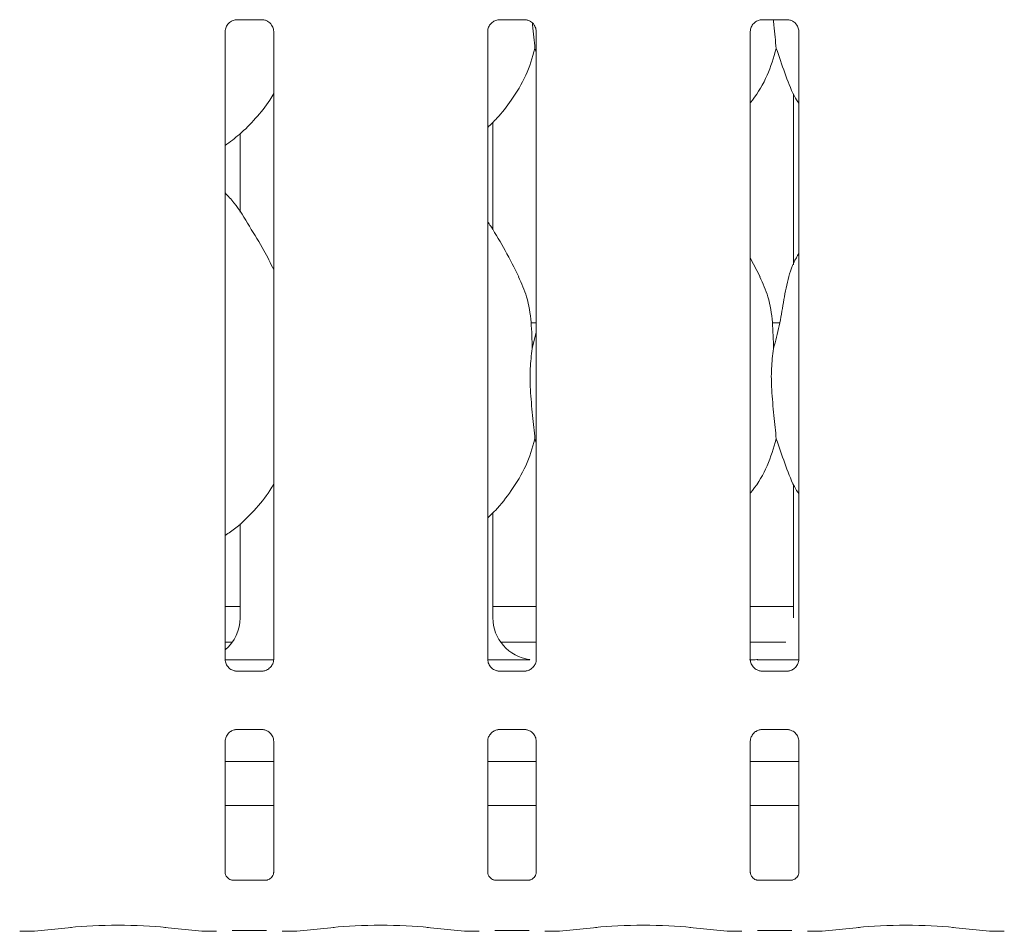
# Model space of a CAD drawing. Units: millimetres. Extents: x 5 to 415, y 5 to 292.
# Drawn here: x 81 to 90, y 95 to 103 of the extents above; entities that cross this region are included whole.
import ezdxf

# ---------------------------------------------------------------- set-up
doc = ezdxf.new("R2010")
doc.units = ezdxf.units.MM
doc.layers.add('SLD-0', color=179, linetype='Continuous')

msp = doc.modelspace()

# ---------------------------------------------------------------- linework, layer by layer
at = {"layer": 'SLD-0', "color": 179, "linetype": 'Continuous', "lineweight": 18}
for p, q in [((83.2137, 102.7068), (83.4433, 102.7068)), ((83.449, 102.7069), (83.4433, 102.7071)), ((85.5262, 102.7068), (85.7558, 102.7068)), ((85.7615, 102.7069), (85.7558, 102.7071)), ((87.8387, 102.7068), (88.0683, 102.7068)), ((88.074, 102.7069), (88.0683, 102.7071)), ((83.1141, 97.0744), (83.1141, 102.6038)), ((83.5417, 102.6041), (83.5417, 97.0747)), ((85.4266, 97.0744), (85.4266, 102.6038)), ((85.8542, 102.6041), (85.8542, 97.0747)), ((87.7391, 97.0744), (87.7391, 102.6038)), ((88.1667, 102.6041), (88.1667, 97.0747)), ((85.8542, 102.4204), (85.8428, 102.4528)), ((88.1204, 102.0519), (88.1204, 100.5485)), ((85.4729, 100.8555), (85.4729, 101.8047)), ((83.2454, 101.7028), (83.2454, 101.0138)), ((87.8256, 100.4432), (87.7391, 100.6098)), ((85.8542, 100.0392), (85.8083, 100.0392)), ((87.9985, 100.0392), (87.9333, 100.0392)), ((85.8182, 99.8114), (85.8542, 99.9548)), ((85.8542, 98.9829), (85.8428, 99.0153)), ((88.1204, 98.6144), (88.1204, 97.441)), ((85.4729, 97.441), (85.4729, 98.3664)), ((83.2454, 98.2683), (83.2454, 97.441)), ((83.1141, 97.5392), (83.2454, 97.5392)), ((85.4729, 97.5392), (85.8542, 97.5392)), ((87.7391, 97.5392), (88.1204, 97.5392)), ((83.1141, 97.2267), (83.1778, 97.2267)), ((85.5405, 97.2267), (85.8542, 97.2267)), ((87.7391, 97.2267), (88.0528, 97.2267)), ((83.1147, 97.0705), (83.5412, 97.0705)), ((85.4272, 97.0705), (85.6196, 97.0705)), ((87.9736, 97.0705), (88.1662, 97.0705)), ((83.2068, 96.9716), (83.2124, 96.9713)), ((83.4421, 96.9717), (83.2124, 96.9717)), ((85.5193, 96.9716), (85.5249, 96.9713)), ((85.7546, 96.9717), (85.5249, 96.9717)), ((87.8318, 96.9716), (87.8374, 96.9713)), ((88.0671, 96.9717), (87.8374, 96.9717)), ((83.2137, 96.4568), (83.4433, 96.4568)), ((83.449, 96.4569), (83.4433, 96.4572)), ((85.5262, 96.4568), (85.7558, 96.4568)), ((85.7615, 96.4569), (85.7558, 96.4572)), ((87.8387, 96.4568), (88.0683, 96.4568)), ((88.074, 96.4569), (88.0683, 96.4572)), ((83.1141, 95.1987), (83.1141, 96.3538)), ((83.5417, 96.3541), (83.5417, 95.1984)), ((85.4266, 95.1987), (85.4266, 96.3538)), ((85.8542, 96.3541), (85.8542, 95.1984)), ((87.7391, 95.1987), (87.7391, 96.3538)), ((88.1667, 96.3541), (88.1667, 95.1984)), ((83.5417, 96.1767), (83.1141, 96.1767)), ((85.8542, 96.1767), (85.4266, 96.1767)), ((88.1667, 96.1767), (87.7391, 96.1767)), ((83.5417, 95.7892), (83.1141, 95.7892)), ((85.8542, 95.7892), (85.4266, 95.7892)), ((88.1667, 95.7892), (87.7391, 95.7892)), ((83.4803, 95.1314), (83.1754, 95.1314)), ((83.4803, 95.1311), (83.4845, 95.1313)), ((85.7928, 95.1314), (85.4879, 95.1314)), ((85.7928, 95.1311), (85.797, 95.1313)), ((88.1053, 95.1314), (87.8004, 95.1314)), ((88.1053, 95.1311), (88.1095, 95.1313)), ((81.4341, 94.6809), (81.7616, 94.7153)), ((82.5817, 94.7153), (82.9091, 94.6809)), ((83.1766, 94.6871), (83.4792, 94.6871)), ((83.7466, 94.6809), (84.0741, 94.7153)), ((84.8942, 94.7153), (85.2216, 94.6809)), ((85.4891, 94.6871), (85.7917, 94.6871)), ((86.0591, 94.6809), (86.3866, 94.7153)), ((87.2067, 94.7153), (87.5341, 94.6809)), ((87.8016, 94.6871), (88.1042, 94.6871)), ((88.3716, 94.6809), (88.6991, 94.7153)), ((89.5192, 94.7153), (89.8466, 94.6809)), ((81.305, 94.6805), (81.4271, 94.6805)), ((82.9162, 94.6805), (83.0383, 94.6805)), ((83.6175, 94.6805), (83.7396, 94.6805)), ((85.2287, 94.6805), (85.3508, 94.6805)), ((85.93, 94.6805), (86.0521, 94.6805)), ((87.5412, 94.6805), (87.6633, 94.6805)), ((88.2425, 94.6805), (88.3646, 94.6805)), ((89.8537, 94.6805), (89.9758, 94.6805))]:
    msp.add_line(p, q, dxfattribs=at)
for centre, major_axis, ratio, start_param, end_param in [((82.8644, 97.4435), (0.3741, -0.0784), 0.981201, 5.627789, 6.486872), ((85.8539, 97.4435), (0.3741, 0.0784), 0.981201, 2.937906, 4.361629), ((88.7736, 97.2893), (1.1325, 0.2025), 0.07335, 3.530856, 3.666586), ((82.1716, 94.6712), (0.5937, 0), 0.105104, 0.785398, 2.356194), ((84.4841, 94.6712), (0.5938, 0), 0.105104, 0.785398, 2.356194), ((86.7966, 94.6712), (0.5938, 0), 0.105104, 0.785398, 2.356194), ((89.1091, 94.6712), (0.5937, 0), 0.105104, 0.785398, 2.356194), ((81.4257, 94.7743), (-0.0077, 0.0935), 0.607754, 3.007597, 3.155557), ((82.9176, 94.7743), (0.0077, 0.0935), 0.607754, 3.127628, 3.275589), ((83.7382, 94.7743), (-0.0077, 0.0935), 0.607754, 3.007597, 3.155557), ((85.2301, 94.7743), (0.0077, 0.0935), 0.607754, 3.127628, 3.275589), ((86.0507, 94.7743), (-0.0077, 0.0935), 0.607754, 3.007597, 3.155557), ((87.5426, 94.7743), (0.0077, 0.0935), 0.607754, 3.127628, 3.275589), ((88.3632, 94.7743), (-0.0077, 0.0935), 0.607754, 3.007597, 3.155557), ((89.8551, 94.7743), (0.0077, 0.0935), 0.607754, 3.127628, 3.275589)]:
    msp.add_ellipse(centre, major_axis=major_axis, ratio=ratio, start_param=start_param, end_param=end_param, dxfattribs=at)
for points, knots in [([(83.1141, 102.6034), (83.1141, 102.6037), (83.1139, 102.6086), (83.1165, 102.6295), (83.1296, 102.6604), (83.1581, 102.69), (83.1885, 102.7038), (83.2083, 102.7068), (83.2128, 102.7067), (83.2144, 102.7067)], [0, 0, 0, 0, 0.009367, 0.137217, 0.358656, 0.605123, 0.817494, 0.932816, 1, 1, 1, 1]), ([(83.2137, 102.7068), (83.2133, 102.7068), (83.2115, 102.7067), (83.209, 102.7068), (83.207, 102.7069), (83.2068, 102.7069)], [0, 0, 0, 0, 0.159816, 0.913711, 1, 1, 1, 1]), ([(83.4428, 102.7067), (83.4442, 102.7067), (83.4485, 102.7066), (83.4651, 102.7043), (83.4791, 102.6973), (83.4874, 102.693)], [0, 0, 0, 0, 0.165565, 0.498744, 1, 1, 1, 1]), ([(83.4874, 102.693), (83.4884, 102.6926), (83.5027, 102.6866), (83.5243, 102.6629), (83.5399, 102.6288), (83.5412, 102.6103), (83.5417, 102.6032)], [0, 0, 0, 0, 0.028496, 0.428764, 0.781244, 1, 1, 1, 1]), ([(85.4266, 102.6034), (85.4266, 102.6037), (85.4264, 102.6086), (85.429, 102.6295), (85.4421, 102.6604), (85.4706, 102.69), (85.501, 102.7038), (85.5208, 102.7068), (85.5253, 102.7067), (85.5269, 102.7067)], [0, 0, 0, 0, 0.009367, 0.137217, 0.358656, 0.605124, 0.817496, 0.932814, 1, 1, 1, 1]), ([(85.5262, 102.7068), (85.5258, 102.7068), (85.524, 102.7067), (85.5215, 102.7068), (85.5195, 102.7069), (85.5193, 102.7069)], [0, 0, 0, 0, 0.159816, 0.913711, 1, 1, 1, 1]), ([(85.7553, 102.7067), (85.7567, 102.7067), (85.761, 102.7066), (85.7776, 102.7043), (85.7916, 102.6973), (85.7999, 102.693)], [0, 0, 0, 0, 0.165565, 0.498744, 1, 1, 1, 1]), ([(85.7999, 102.693), (85.8009, 102.6926), (85.8152, 102.6866), (85.8368, 102.6629), (85.8524, 102.6288), (85.8537, 102.6103), (85.8542, 102.6032)], [0, 0, 0, 0, 0.028496, 0.428764, 0.781244, 1, 1, 1, 1]), ([(85.8204, 102.675), (85.8208, 102.6702), (85.8275, 102.5906), (85.8354, 102.5196), (85.8428, 102.4528)], [0, 0, 0, 0, 0.059197, 1, 1, 1, 1]), ([(87.7391, 102.6034), (87.7391, 102.6037), (87.7389, 102.6086), (87.7415, 102.6295), (87.7546, 102.6604), (87.7831, 102.69), (87.8135, 102.7038), (87.8333, 102.7068), (87.8378, 102.7067), (87.8394, 102.7067)], [0, 0, 0, 0, 0.009367, 0.137217, 0.358656, 0.605124, 0.817496, 0.932814, 1, 1, 1, 1]), ([(87.8387, 102.7068), (87.8383, 102.7068), (87.8365, 102.7067), (87.834, 102.7068), (87.832, 102.7069), (87.8318, 102.7069)], [0, 0, 0, 0, 0.159816, 0.913711, 1, 1, 1, 1]), ([(87.9428, 102.7068), (87.944, 102.6914), (87.9515, 102.6007), (87.9604, 102.5199), (87.9678, 102.4528)], [0, 0, 0, 0, 0.169893, 1, 1, 1, 1]), ([(88.0678, 102.7067), (88.0692, 102.7067), (88.0735, 102.7066), (88.0901, 102.7043), (88.1041, 102.6973), (88.1124, 102.693)], [0, 0, 0, 0, 0.165565, 0.498744, 1, 1, 1, 1]), ([(88.1124, 102.693), (88.1134, 102.6926), (88.1277, 102.6866), (88.1493, 102.6629), (88.1649, 102.6288), (88.1662, 102.6103), (88.1667, 102.6032)], [0, 0, 0, 0, 0.028496, 0.428764, 0.781244, 1, 1, 1, 1]), ([(85.8428, 102.4528), (85.8193, 102.3728), (85.7717, 102.2114), (85.645, 102.011), (85.5306, 101.8582), (85.4541, 101.785), (85.4266, 101.7587)], [0, 0, 0, 0, 0.303628, 0.612703, 0.860925, 1, 1, 1, 1]), ([(87.9678, 102.4528), (87.9438, 102.3732), (87.8954, 102.2126), (87.8044, 102.0571), (87.7455, 101.9829), (87.7391, 101.9749)], [0, 0, 0, 0, 0.466892, 0.942161, 1, 1, 1, 1]), ([(88.1667, 101.9669), (88.1533, 101.9893), (88.1016, 102.0752), (88.0417, 102.2411), (87.9926, 102.3819), (87.9678, 102.4528)], [0, 0, 0, 0, 0.148635, 0.571177, 1, 1, 1, 1]), ([(83.5417, 102.0562), (83.5308, 102.037), (83.4863, 101.9587), (83.3843, 101.8379), (83.2538, 101.7023), (83.1567, 101.6316), (83.1141, 101.6006)], [0, 0, 0, 0, 0.105167, 0.428478, 0.749348, 1, 1, 1, 1]), ([(83.5417, 100.5084), (83.514, 100.5638), (83.4511, 100.6893), (83.3301, 100.8829), (83.2245, 101.0641), (83.1406, 101.1536), (83.1141, 101.1819)], [0, 0, 0, 0, 0.24736, 0.560976, 0.861023, 1, 1, 1, 1]), ([(85.7006, 100.4432), (85.6617, 100.5201), (85.5875, 100.667), (85.4925, 100.8299), (85.4355, 100.9154), (85.4266, 100.9289)], [0, 0, 0, 0, 0.480702, 0.918325, 1, 1, 1, 1]), ([(87.9432, 99.8114), (87.9612, 99.8781), (87.9973, 100.0116), (88.0298, 100.2169), (88.066, 100.42), (88.1156, 100.5659), (88.1591, 100.6361), (88.1667, 100.6484)], [0, 0, 0, 0, 0.237996, 0.476543, 0.715374, 0.950206, 1, 1, 1, 1]), ([(85.6975, 100.4432), (85.7238, 100.3852), (85.7815, 100.2579), (85.813, 100.0413), (85.8164, 99.8885), (85.8182, 99.8114)], [0, 0, 0, 0, 0.293051, 0.643145, 1, 1, 1, 1]), ([(87.8225, 100.4432), (87.8488, 100.3852), (87.9065, 100.2579), (87.938, 100.0413), (87.9414, 99.8885), (87.9432, 99.8114)], [0, 0, 0, 0, 0.293051, 0.643146, 1, 1, 1, 1]), ([(85.8182, 99.8114), (85.811, 99.7528), (85.7965, 99.6348), (85.8005, 99.4392), (85.8218, 99.2197), (85.8358, 99.0831), (85.8428, 99.0153)], [0, 0, 0, 0, 0.224209, 0.451559, 0.727681, 1, 1, 1, 1]), ([(87.9432, 99.8114), (87.936, 99.7528), (87.9215, 99.6348), (87.9255, 99.4392), (87.9468, 99.2197), (87.9608, 99.0831), (87.9678, 99.0153)], [0, 0, 0, 0, 0.224209, 0.451559, 0.727681, 1, 1, 1, 1]), ([(85.8428, 99.0153), (85.8193, 98.9353), (85.7718, 98.7739), (85.6412, 98.5681), (85.5271, 98.4151), (85.4495, 98.3433), (85.4266, 98.3221)], [0, 0, 0, 0, 0.3038523, 0.6131639, 0.8858406, 1, 1, 1, 1]), ([(87.9678, 99.0153), (87.9438, 98.9357), (87.8953, 98.7752), (87.8048, 98.6194), (87.7455, 98.5456), (87.7391, 98.5377)], [0, 0, 0, 0, 0.467086, 0.942564, 1, 1, 1, 1]), ([(88.1667, 98.5294), (88.1533, 98.5518), (88.1016, 98.6377), (88.0417, 98.8036), (87.9926, 98.9444), (87.9678, 99.0153)], [0, 0, 0, 0, 0.14863, 0.571175, 1, 1, 1, 1]), ([(83.5417, 98.6187), (83.5308, 98.5995), (83.483, 98.5155), (83.3712, 98.3855), (83.2396, 98.2511), (83.1463, 98.1872), (83.1141, 98.1652)], [0, 0, 0, 0, 0.105377, 0.460985, 0.814095, 1, 1, 1, 1]), ([(83.1683, 96.9854), (83.1674, 96.9858), (83.1531, 96.9918), (83.1315, 97.0155), (83.1158, 97.0497), (83.1146, 97.0681), (83.1141, 97.0752)], [0, 0, 0, 0, 0.028496, 0.428759, 0.781234, 1, 1, 1, 1]), ([(83.5416, 97.0751), (83.5417, 97.0748), (83.5419, 97.0698), (83.5393, 97.049), (83.5262, 97.018), (83.4976, 96.9885), (83.4672, 96.9747), (83.4475, 96.9717), (83.443, 96.9717), (83.4413, 96.9717)], [0, 0, 0, 0, 0.009367, 0.13721, 0.358652, 0.605122, 0.817491, 0.932816, 1, 1, 1, 1]), ([(85.4808, 96.9854), (85.4799, 96.9858), (85.4656, 96.9918), (85.444, 97.0155), (85.4283, 97.0497), (85.4271, 97.0681), (85.4266, 97.0752)], [0, 0, 0, 0, 0.028496, 0.428759, 0.781234, 1, 1, 1, 1]), ([(85.7922, 97.0724), (85.7903, 97.0723), (85.7827, 97.072), (85.7365, 97.0713), (85.681, 97.0706), (85.6317, 97.0705), (85.6196, 97.0705)], [0, 0, 0, 0, 0.049047, 0.20018, 0.803432, 1, 1, 1, 1]), ([(85.8541, 97.0751), (85.8542, 97.0748), (85.8544, 97.0698), (85.8518, 97.049), (85.8387, 97.018), (85.8101, 96.9885), (85.7797, 96.9747), (85.76, 96.9717), (85.7555, 96.9717), (85.7538, 96.9717)], [0, 0, 0, 0, 0.009367, 0.13721, 0.358652, 0.605122, 0.817491, 0.932816, 1, 1, 1, 1]), ([(85.7922, 97.0724), (85.7939, 97.0724), (85.7957, 97.0724), (85.7975, 97.0719), (85.7976, 97.0719)], [0, 0, 0, 0, 0.964018, 1, 1, 1, 1]), ([(87.7933, 96.9854), (87.7924, 96.9858), (87.7781, 96.9918), (87.7565, 97.0155), (87.7408, 97.0497), (87.7396, 97.0681), (87.7391, 97.0752)], [0, 0, 0, 0, 0.028496, 0.428759, 0.781234, 1, 1, 1, 1]), ([(87.8011, 97.0724), (87.7994, 97.0724), (87.7975, 97.0724), (87.7958, 97.0719), (87.7957, 97.0719)], [0.0000383, 0.0000383, 0.0000383, 0.0000383, 0.963984, 1, 1, 1, 1]), ([(87.9736, 97.0705), (87.9406, 97.0706), (87.8945, 97.0708), (87.8404, 97.0715), (87.8122, 97.0719), (87.8027, 97.0723), (87.8011, 97.0724)], [0, 0, 0, 0, 0.53353, 0.745371, 0.958256, 1, 1, 1, 1]), ([(88.1666, 97.0751), (88.1667, 97.0748), (88.1669, 97.0698), (88.1643, 97.049), (88.1512, 97.018), (88.1226, 96.9885), (88.0922, 96.9747), (88.0725, 96.9717), (88.068, 96.9717), (88.0663, 96.9717)], [0, 0, 0, 0, 0.009367, 0.13721, 0.358654, 0.605121, 0.817491, 0.932816, 1, 1, 1, 1]), ([(83.213, 96.9718), (83.2116, 96.9718), (83.2072, 96.9718), (83.1906, 96.9742), (83.1767, 96.9812), (83.1683, 96.9854)], [0, 0, 0, 0, 0.165567, 0.498749, 1, 1, 1, 1]), ([(83.4421, 96.9716), (83.4424, 96.9716), (83.4443, 96.9718), (83.4468, 96.9716), (83.4488, 96.9716), (83.449, 96.9716)], [0, 0, 0, 0, 0.159833, 0.913702, 1, 1, 1, 1]), ([(85.5255, 96.9718), (85.5241, 96.9718), (85.5197, 96.9718), (85.5031, 96.9742), (85.4892, 96.9812), (85.4808, 96.9854)], [0, 0, 0, 0, 0.165567, 0.498749, 1, 1, 1, 1]), ([(85.7546, 96.9716), (85.7549, 96.9716), (85.7568, 96.9718), (85.7593, 96.9716), (85.7613, 96.9716), (85.7615, 96.9716)], [0, 0, 0, 0, 0.159833, 0.913702, 1, 1, 1, 1]), ([(87.838, 96.9718), (87.8366, 96.9718), (87.8322, 96.9718), (87.8156, 96.9742), (87.8017, 96.9812), (87.7933, 96.9854)], [0, 0, 0, 0, 0.165567, 0.498749, 1, 1, 1, 1]), ([(88.0671, 96.9716), (88.0674, 96.9716), (88.0693, 96.9718), (88.0718, 96.9716), (88.0738, 96.9716), (88.074, 96.9716)], [0, 0, 0, 0, 0.159833, 0.913702, 1, 1, 1, 1]), ([(83.1141, 96.3534), (83.1141, 96.3537), (83.1139, 96.3586), (83.1164, 96.3796), (83.1298, 96.4096), (83.1496, 96.4338), (83.1632, 96.4399), (83.1643, 96.4404)], [0, 0, 0, 0, 0.014952, 0.219028, 0.572514, 0.965954, 1, 1, 1, 1]), ([(83.1643, 96.4404), (83.1739, 96.4457), (83.1894, 96.4542), (83.2077, 96.4567), (83.212, 96.4567), (83.2133, 96.4567)], [0, 0, 0, 0, 0.530681, 0.851032, 1, 1, 1, 1]), ([(83.2137, 96.4568), (83.2133, 96.4568), (83.2115, 96.4567), (83.209, 96.4568), (83.207, 96.4569), (83.2068, 96.4569)], [0, 0, 0, 0, 0.159833, 0.913702, 1, 1, 1, 1]), ([(83.4428, 96.4567), (83.4442, 96.4567), (83.4485, 96.4566), (83.4651, 96.4543), (83.479, 96.4473), (83.4873, 96.4431)], [0, 0, 0, 0, 0.165928, 0.499839, 1, 1, 1, 1]), ([(83.4873, 96.4431), (83.4883, 96.4427), (83.5027, 96.4366), (83.5243, 96.4129), (83.5399, 96.3788), (83.5412, 96.3603), (83.5417, 96.3532)], [0, 0, 0, 0, 0.029558, 0.429383, 0.781474, 1, 1, 1, 1]), ([(85.4266, 96.3534), (85.4266, 96.3537), (85.4264, 96.3586), (85.4289, 96.3796), (85.4423, 96.4096), (85.4621, 96.4338), (85.4757, 96.4399), (85.4768, 96.4404)], [0, 0, 0, 0, 0.014952, 0.219028, 0.572514, 0.965954, 1, 1, 1, 1]), ([(85.4768, 96.4404), (85.4864, 96.4457), (85.5019, 96.4542), (85.5202, 96.4567), (85.5245, 96.4567), (85.5258, 96.4567)], [0, 0, 0, 0, 0.530683, 0.851025, 1, 1, 1, 1]), ([(85.5262, 96.4568), (85.5258, 96.4568), (85.524, 96.4567), (85.5215, 96.4568), (85.5195, 96.4569), (85.5193, 96.4569)], [0, 0, 0, 0, 0.159833, 0.913702, 1, 1, 1, 1]), ([(85.7553, 96.4567), (85.7567, 96.4567), (85.761, 96.4566), (85.7776, 96.4543), (85.7915, 96.4473), (85.7998, 96.4431)], [0, 0, 0, 0, 0.165928, 0.499839, 1, 1, 1, 1]), ([(85.7998, 96.4431), (85.8008, 96.4427), (85.8152, 96.4366), (85.8368, 96.4129), (85.8524, 96.3788), (85.8537, 96.3603), (85.8542, 96.3532)], [0, 0, 0, 0, 0.029558, 0.429383, 0.781474, 1, 1, 1, 1]), ([(87.7391, 96.3534), (87.7391, 96.3537), (87.7389, 96.3586), (87.7414, 96.3796), (87.7548, 96.4096), (87.7746, 96.4338), (87.7882, 96.4399), (87.7893, 96.4404)], [0, 0, 0, 0, 0.014952, 0.219028, 0.572514, 0.965954, 1, 1, 1, 1]), ([(87.7893, 96.4404), (87.7989, 96.4457), (87.8144, 96.4542), (87.8327, 96.4567), (87.837, 96.4567), (87.8383, 96.4567)], [0, 0, 0, 0, 0.530683, 0.851025, 1, 1, 1, 1]), ([(87.8387, 96.4568), (87.8383, 96.4568), (87.8365, 96.4567), (87.834, 96.4568), (87.832, 96.4569), (87.8318, 96.4569)], [0, 0, 0, 0, 0.159833, 0.913702, 1, 1, 1, 1]), ([(88.0678, 96.4567), (88.0692, 96.4567), (88.0735, 96.4566), (88.0901, 96.4543), (88.104, 96.4473), (88.1123, 96.4431)], [0, 0, 0, 0, 0.165928, 0.499839, 1, 1, 1, 1]), ([(88.1123, 96.4431), (88.1133, 96.4427), (88.1277, 96.4366), (88.1493, 96.4129), (88.1649, 96.3788), (88.1662, 96.3603), (88.1667, 96.3532)], [0, 0, 0, 0, 0.029558, 0.429383, 0.781474, 1, 1, 1, 1]), ([(83.1761, 95.1314), (83.1762, 95.1314), (83.1766, 95.1314), (83.1722, 95.1317), (83.1617, 95.1343), (83.1427, 95.1435), (83.124, 95.1631), (83.1151, 95.1853), (83.114, 95.1976), (83.1141, 95.1993), (83.1141, 95.1994)], [0, 0, 0, 0, 0.033728, 0.114902, 0.223028, 0.382189, 0.651119, 0.867469, 0.988468, 1, 1, 1, 1]), ([(83.5416, 95.199), (83.5416, 95.1981), (83.5417, 95.1948), (83.5392, 95.1806), (83.5288, 95.159), (83.5092, 95.1406), (83.4899, 95.1329), (83.4805, 95.1314), (83.4797, 95.1314), (83.4793, 95.1314)], [0, 0, 0, 0, 0.051124, 0.183742, 0.38425, 0.649707, 0.827405, 0.922504, 1, 1, 1, 1]), ([(85.4886, 95.1314), (85.4887, 95.1314), (85.4891, 95.1314), (85.4847, 95.1317), (85.4742, 95.1343), (85.4552, 95.1435), (85.4365, 95.1631), (85.4276, 95.1853), (85.4265, 95.1976), (85.4266, 95.1993), (85.4266, 95.1994)], [0, 0, 0, 0, 0.033728, 0.1149, 0.223026, 0.382188, 0.651118, 0.867468, 0.988468, 1, 1, 1, 1]), ([(85.8541, 95.199), (85.8541, 95.1981), (85.8542, 95.1948), (85.8517, 95.1806), (85.8413, 95.159), (85.8217, 95.1406), (85.8024, 95.1329), (85.793, 95.1314), (85.7922, 95.1314), (85.7918, 95.1314)], [0, 0, 0, 0, 0.051124, 0.183742, 0.38425, 0.649707, 0.827405, 0.922504, 1, 1, 1, 1]), ([(87.8011, 95.1314), (87.8012, 95.1314), (87.8016, 95.1314), (87.7972, 95.1317), (87.7867, 95.1343), (87.7677, 95.1435), (87.749, 95.1631), (87.7401, 95.1853), (87.739, 95.1976), (87.7391, 95.1993), (87.7391, 95.1994)], [0, 0, 0, 0, 0.033728, 0.1149, 0.223026, 0.382188, 0.651119, 0.867468, 0.988468, 1, 1, 1, 1]), ([(88.1666, 95.199), (88.1666, 95.1981), (88.1667, 95.1948), (88.1642, 95.1806), (88.1538, 95.159), (88.1342, 95.1406), (88.1149, 95.1329), (88.1055, 95.1314), (88.1047, 95.1314), (88.1043, 95.1314)], [0, 0, 0, 0, 0.051124, 0.183742, 0.384249, 0.649705, 0.827403, 0.922505, 1, 1, 1, 1]), ([(81.3065, 94.681), (81.3064, 94.681), (81.3059, 94.6807), (81.3055, 94.6813), (81.305, 94.6819)], [0, 0, 0, 0, 0.0529295, 1, 1, 1, 1]), ([(83.0368, 94.681), (83.0368, 94.681), (83.0373, 94.6807), (83.0378, 94.6813), (83.0383, 94.6819)], [0, 0, 0, 0, 0.052942, 1, 1, 1, 1]), ([(83.6175, 94.6819), (83.618, 94.6813), (83.6184, 94.6807), (83.6189, 94.681), (83.619, 94.681)], [0, 0, 0, 0, 0.947058, 1, 1, 1, 1]), ([(85.3508, 94.6819), (85.3503, 94.6813), (85.3498, 94.6807), (85.3493, 94.681), (85.3493, 94.681)], [0, 0, 0, 0, 0.947057, 1, 1, 1, 1]), ([(85.93, 94.6819), (85.9305, 94.6813), (85.9309, 94.6807), (85.9314, 94.681), (85.9315, 94.681)], [0, 0, 0, 0, 0.947071, 1, 1, 1, 1]), ([(87.6633, 94.6819), (87.6628, 94.6813), (87.6623, 94.6807), (87.6618, 94.681), (87.6618, 94.681)], [0, 0, 0, 0, 0.947057, 1, 1, 1, 1]), ([(88.2425, 94.6819), (88.243, 94.6813), (88.2434, 94.6807), (88.2439, 94.681), (88.244, 94.681)], [0, 0, 0, 0, 0.947071, 1, 1, 1, 1]), ([(89.9758, 94.6819), (89.9753, 94.6813), (89.9748, 94.6807), (89.9743, 94.681), (89.9743, 94.681)], [0, 0, 0, 0, 0.947064, 1, 1, 1, 1])]:
    msp.add_open_spline(points, degree=3, knots=knots, dxfattribs=at)

doc.saveas('drawing.dxf')
